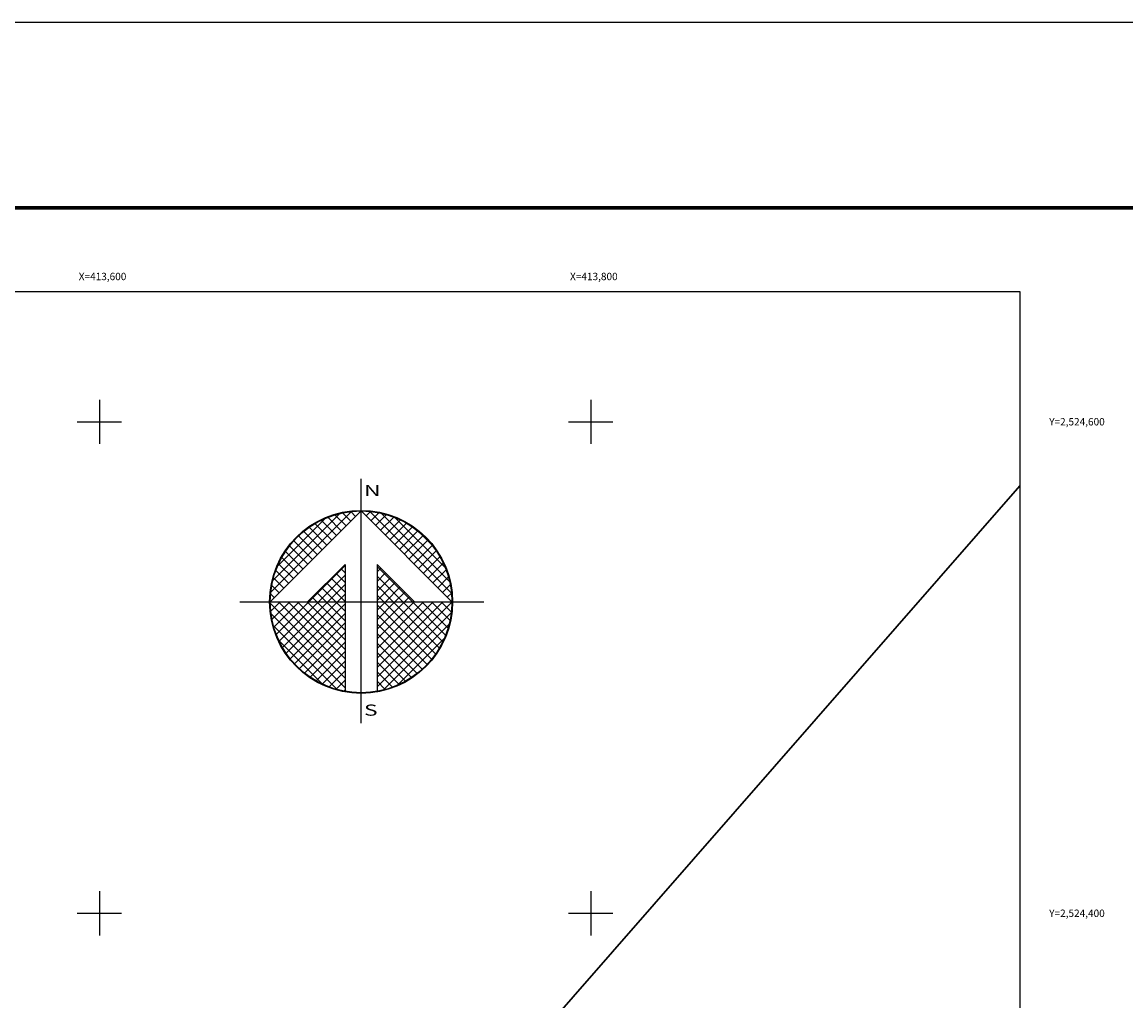
# Model space of a CAD drawing. Units: inches. Extents: x 412050 to 414450, y 2522963 to 2524763.
# Drawn here: x 413569 to 414018, y 2524364 to 2524763 of the extents above; entities that cross this region are included whole.
import ezdxf
from ezdxf.enums import TextEntityAlignment as Align

# ---------------------------------------------------------------- set-up
doc = ezdxf.new("R2010")
doc.units = ezdxf.units.IN
doc.header["$LTSCALE"] = 40
doc.header["$MEASUREMENT"] = 0
doc.linetypes.add('CENTRO1', pattern=[0.44, 0.2, -0.08, 0.08, -0.08])
for name, color, linetype in [('Cuadricula', 7, 'Continuous'), ('CUDRO_PTS_GPS', 7, 'Continuous'), ('CVL_CUADCON_TIT', 1, 'Continuous'), ('CVL_RET', 7, 'Continuous'), ('CVL_RET_TX', 7, 'Continuous'), ('CVL_RETUTM', 8, 'Continuous'), ('mun_sin', 100, 'Continuous'), ('NOR', 8, 'Continuous'), ('PLEAMAR_MAXIMA', 1, 'CENTRO1')]:
    doc.layers.add(name, color=color, linetype=linetype)
doc.styles.add('MONOTXT4', font='MONOTXT4.shx')
doc.styles.add('ROMAND', font='romand', dxfattribs={"height": 80})

# ---------------------------------------------------------------- blocks, each defined once
blk = doc.blocks.new('*X1')
at = {"color": 0}
for p, q in [((631618.138, 2545735.196), (631622.474, 2545739.532)), ((631618.246, 2545735.818), (631621.852, 2545739.424)), ((631618.5, 2545736.586), (631621.084, 2545739.17)), ((631621.675, 2545738.239), (631620.85, 2545739.063)), ((631621.932, 2545738.496), (631621.207, 2545739.22)), ((631622.189, 2545738.753), (631621.589, 2545739.353)), ((631622.446, 2545739.01), (631621.999, 2545739.457)), ((631622.703, 2545739.267), (631622.442, 2545739.528)), ((631622.96, 2545739.524), (631622.925, 2545739.559)), ((631623.006, 2545739.55), (631623.016, 2545739.56)), ((631623.263, 2545739.293), (631623.504, 2545739.533)), ((631627.86, 2545735.138), (631623.46, 2545739.538)), ((631623.52, 2545739.036), (631623.95, 2545739.466)), ((631623.777, 2545738.779), (631624.363, 2545739.365)), ((631624.034, 2545738.522), (631624.748, 2545739.235)), ((631627.762, 2545735.75), (631624.072, 2545739.44)), ((631624.291, 2545738.265), (631625.107, 2545739.08)), ((631627.529, 2545736.497), (631624.819, 2545739.207)), ((631620.904, 2545737.467), (631619.91, 2545738.461)), ((631621.161, 2545737.724), (631620.203, 2545738.683)), ((631621.418, 2545737.982), (631620.516, 2545738.883)), ((631624.548, 2545738.008), (631625.444, 2545738.903)), ((631624.806, 2545737.751), (631625.759, 2545738.704)), ((631625.063, 2545737.493), (631626.054, 2545738.485)), ((631626.8, 2545737.741), (631626.063, 2545738.477)), ((631620.39, 2545736.953), (631619.382, 2545737.961)), ((631620.647, 2545737.21), (631619.636, 2545738.221)), ((631625.32, 2545737.236), (631626.329, 2545738.246)), ((631625.577, 2545736.979), (631626.586, 2545737.989)), ((631619.876, 2545736.439), (631618.931, 2545737.384)), ((631620.133, 2545736.696), (631619.146, 2545737.682)), ((631625.834, 2545736.722), (631626.823, 2545737.712)), ((631626.091, 2545736.465), (631627.041, 2545737.415)), ((631619.361, 2545735.925), (631618.562, 2545736.725)), ((631619.618, 2545736.182), (631618.735, 2545737.065)), ((631626.348, 2545736.208), (631627.238, 2545737.098)), ((631626.605, 2545735.951), (631627.414, 2545736.76)), ((631619.104, 2545735.668), (631618.411, 2545736.361)), ((631620.187, 2545734.674), (631622.14, 2545736.627)), ((631620.701, 2545734.674), (631622.14, 2545736.113)), ((631622.14, 2545735.717), (631621.652, 2545736.205)), ((631622.14, 2545736.232), (631621.91, 2545736.462)), ((631625.754, 2545734.674), (631623.853, 2545736.575)), ((631623.853, 2545736.284), (631624.057, 2545736.488)), ((631623.853, 2545735.77), (631624.314, 2545736.231)), ((631625.239, 2545734.674), (631623.853, 2545736.061)), ((631626.862, 2545735.694), (631627.567, 2545736.399)), ((631618.59, 2545735.154), (631618.19, 2545735.554)), ((631618.847, 2545735.411), (631618.286, 2545735.972)), ((631622.14, 2545734.689), (631621.138, 2545735.69)), ((631621.215, 2545734.674), (631622.14, 2545735.599)), ((631622.14, 2545735.203), (631621.395, 2545735.947)), ((631623.853, 2545735.256), (631624.571, 2545735.974)), ((631623.853, 2545734.741), (631624.828, 2545735.717)), ((631624.725, 2545734.674), (631623.853, 2545735.547)), ((631624.3, 2545734.674), (631625.085, 2545735.459)), ((631627.119, 2545735.437), (631627.695, 2545736.013)), ((631627.376, 2545735.18), (631627.794, 2545735.598)), ((631618.333, 2545734.897), (631618.129, 2545735.101)), ((631620.612, 2545734.674), (631620.367, 2545734.919)), ((631621.127, 2545734.674), (631620.624, 2545735.176)), ((631621.641, 2545734.674), (631620.881, 2545735.433)), ((631621.729, 2545734.674), (631622.14, 2545735.085)), ((631624.211, 2545734.674), (631623.853, 2545735.032)), ((631624.814, 2545734.674), (631625.342, 2545735.202)), ((631625.328, 2545734.674), (631625.599, 2545734.945)), ((631627.633, 2545734.923), (631627.859, 2545735.149)), ((631618.11, 2545734.654), (631618.13, 2545734.674)), ((631622.14, 2545730.576), (631618.111, 2545734.605)), ((631618.137, 2545734.166), (631618.644, 2545734.674)), ((631618.204, 2545733.72), (631619.158, 2545734.674)), ((631618.306, 2545733.307), (631619.673, 2545734.674)), ((631618.435, 2545732.922), (631620.187, 2545734.674)), ((631622.14, 2545731.09), (631618.556, 2545734.674)), ((631618.59, 2545732.563), (631620.701, 2545734.674)), ((631618.768, 2545732.227), (631621.215, 2545734.674)), ((631618.966, 2545731.911), (631621.729, 2545734.674)), ((631622.14, 2545731.605), (631619.07, 2545734.674)), ((631619.185, 2545731.616), (631622.14, 2545734.57)), ((631622.14, 2545732.119), (631619.584, 2545734.674)), ((631622.14, 2545732.633), (631620.098, 2545734.674)), ((631622.14, 2545733.147), (631620.612, 2545734.674)), ((631622.14, 2545733.661), (631621.127, 2545734.674)), ((631622.14, 2545734.175), (631621.641, 2545734.674)), ((631623.853, 2545731.143), (631627.384, 2545734.674)), ((631623.853, 2545731.657), (631626.87, 2545734.674)), ((631623.853, 2545732.171), (631626.356, 2545734.674)), ((631623.853, 2545732.685), (631625.842, 2545734.674)), ((631623.853, 2545733.199), (631625.328, 2545734.674)), ((631623.853, 2545733.713), (631624.814, 2545734.674)), ((631623.853, 2545734.227), (631624.3, 2545734.674)), ((631623.853, 2545730.629), (631627.882, 2545734.658)), ((631626.784, 2545731.587), (631623.853, 2545734.518)), ((631627.005, 2545731.881), (631624.211, 2545734.674)), ((631627.206, 2545732.194), (631624.725, 2545734.674)), ((631627.386, 2545732.528), (631625.239, 2545734.674)), ((631627.543, 2545732.885), (631625.754, 2545734.674)), ((631625.842, 2545734.674), (631625.856, 2545734.688)), ((631627.675, 2545733.267), (631626.268, 2545734.674)), ((631627.779, 2545733.677), (631626.782, 2545734.674)), ((631627.85, 2545734.119), (631627.296, 2545734.674)), ((631627.882, 2545734.602), (631627.81, 2545734.674)), ((631622.14, 2545730.062), (631618.15, 2545734.052)), ((631619.424, 2545731.341), (631622.14, 2545734.056)), ((631623.853, 2545730.114), (631627.85, 2545734.111)), ((631626.543, 2545731.314), (631623.853, 2545734.004)), ((631621.734, 2545729.954), (631618.276, 2545733.411)), ((631619.682, 2545731.084), (631622.14, 2545733.542)), ((631626.284, 2545731.059), (631623.853, 2545733.49)), ((631624.188, 2545729.936), (631627.734, 2545733.482)), ((631620.924, 2545730.249), (631618.571, 2545732.602)), ((631619.959, 2545730.847), (631622.14, 2545733.028)), ((631620.255, 2545730.63), (631622.14, 2545732.514)), ((631626.005, 2545730.824), (631623.853, 2545732.976)), ((631624.972, 2545730.206), (631627.465, 2545732.698)), ((631620.572, 2545730.432), (631622.14, 2545732)), ((631625.706, 2545730.609), (631623.853, 2545732.462)), ((631625.387, 2545730.413), (631623.853, 2545731.948)), ((631620.91, 2545730.256), (631622.14, 2545731.486)), ((631625.047, 2545730.239), (631623.853, 2545731.434)), ((631621.271, 2545730.103), (631622.14, 2545730.972)), ((631624.684, 2545730.089), (631623.853, 2545730.92)), ((631621.657, 2545729.975), (631622.14, 2545730.458)), ((631624.294, 2545729.964), (631623.853, 2545730.405)), ((631622.072, 2545729.876), (631622.14, 2545729.943)), ((631623.876, 2545729.868), (631623.853, 2545729.891))]:
    blk.add_line(p, q, dxfattribs=at)
blk = doc.blocks.new('A$C76E81A6D')
at = {"layer": 'NOR'}
for p, q in [((7.363, 11.099), (7.363, 2.167)), ((9.59, 11.099), (9.59, 2.167))]:
    blk.add_line(p, q, dxfattribs=at)
at = {"layer": 'NOR', "color": 1, "linetype": 'Continuous'}
for points in [[(8.476, 0), (8.476, 17.062)], [(0, 8.476), (17.062, 8.476)]]:
    blk.add_lwpolyline(points, dxfattribs=at)
at = {"layer": 'NOR'}
for points in [[(8.476, 14.828), (2.125, 8.476), (4.74, 8.476), (7.363, 11.099)], [(9.59, 11.099), (12.213, 8.476), (14.828, 8.476), (8.476, 14.828)]]:
    blk.add_lwpolyline(points, dxfattribs=at)
at = {"layer": 'NOR', "color": 1, "linetype": 'Continuous'}
for radius in [6.396, 6.381, 6.366, 6.352]:
    blk.add_circle((8.476, 8.476), radius, dxfattribs=at)
at = {"layer": 'NOR', "linetype": 'Continuous', "xscale": 1.3, "yscale": 1.3, "zscale": 1.3}
blk.add_blockref('*X1', (-821101.419, -3309446.6), dxfattribs=at)
at = {"layer": 'NOR', "color": 7, "style": 'ROMAND', "width": 1.5}
for s, p in [('N', (8.679, 15.866)), ('S', (8.679, 0.523))]:
    blk.add_text(s, height=0.779, dxfattribs=at).set_placement(p)
blk = doc.blocks.new('A$C11580645')
at = {"layer": 'CVL_RET', "linetype": 'Continuous', "xscale": 6.5, "yscale": 6.5, "zscale": 6.5}
blk.add_blockref('A$C76E81A6D', (0, 0), dxfattribs=at)
blk = doc.blocks.new('A$C63EC3432')
at = {"layer": 'CUDRO_PTS_GPS', "color": 7, "linetype": 'Continuous'}
blk.add_blockref('A$C11580645', (0, 0), dxfattribs=at)
blk = doc.blocks.new('A$C36F53D36')
at = {"layer": 'PLEAMAR_MAXIMA', "linetype": 'Continuous', "xscale": 0.6400000000000001, "yscale": 0.6400000000000001, "zscale": 0.6400000000000001}
blk.add_blockref('A$C63EC3432', (0, 0), dxfattribs=at)

msp = doc.modelspace()

# ---------------------------------------------------------------- linework, layer by layer
at = {"layer": 'Cuadricula', "color": 7, "linetype": 'Continuous'}
msp.add_lwpolyline([(412174.69, 2524653.01), (413974.69, 2524653.01), (413974.69, 2523053.01), (412174.69, 2523053.01)], close=True, dxfattribs=at)
msp.add_lwpolyline([(412174.69, 2524653.01), (413974.69, 2524653.01), (413974.69, 2523053.01), (412174.69, 2523053.01)], close=True, dxfattribs=at)
at = {"layer": 'CVL_CUADCON_TIT', "color": 7, "elevation": 2.32}
msp.add_lwpolyline([(412050.49, 2524762.65), (414450.49, 2524762.65), (414450.49, 2522962.65), (412050.49, 2522962.65)], close=True, dxfattribs=at)
at = {"layer": 'CVL_CUADCON_TIT', "color": 7}
msp.add_lwpolyline([(414367.3, 2523025.75, 1.6, 1.6, 0), (412115.45, 2523025.75, 1.6, 1.6, 0), (412115.45, 2524687.06, 1.6, 1.6, 0), (414367.3, 2524687.06, 1.6, 1.6, 0)], format="xyseb", close=True, dxfattribs=at)
at = {"layer": 'CVL_RETUTM', "color": 8, "linetype": 'Continuous'}
for p, q in [((413600, 2524609), (413600, 2524591)), ((413800, 2524609), (413800, 2524591)), ((413591, 2524600), (413609, 2524600)), ((413791, 2524600), (413809, 2524600)), ((413600, 2524409), (413600, 2524391)), ((413800, 2524409), (413800, 2524391)), ((413591, 2524400), (413609, 2524400)), ((413791, 2524400), (413809, 2524400))]:
    msp.add_line(p, q, dxfattribs=at)
at = {"layer": 'mun_sin', "color": 230}
msp.add_lwpolyline([(413974.69, 2524573.94), (413693.05, 2524251.83), (413342.42, 2524157.87), (413054.95, 2524298.68), (412663.16, 2524464.66), (412388.49, 2524631.61), (412180.17, 2524642.92), (412174.69, 2524641.78)], dxfattribs=at)
at = {"layer": 'mun_sin', "color": 150}
msp.add_lwpolyline([(412174.69, 2524641.78), (412180.17, 2524642.92), (412388.49, 2524631.61), (412663.16, 2524464.66), (413054.95, 2524298.68), (413342.42, 2524157.87), (413693.05, 2524251.83), (413974.69, 2524573.94)], dxfattribs=at)

# ---------------------------------------------------------------- block references
at = {"layer": 'NOR', "xscale": 1.399999999906868, "yscale": 1.400000000372529, "zscale": 1.4}
msp.add_blockref('A$C36F53D36', (413657.16, 2524477.35), dxfattribs=at)

# ---------------------------------------------------------------- texts
at = {"layer": 'CVL_RET_TX', "color": 7, "style": 'MONOTXT4'}
for s, p in [('X=413,600', (413610.97, 2524659.13)), ('X=413,800', (413810.97, 2524659.13)), ('Y=2,524,600', (414009.26, 2524600)), ('Y=2,524,400', (414009.26, 2524400))]:
    msp.add_text(s, height=3, dxfattribs=at).set_placement(p, align=Align.MIDDLE_RIGHT)

doc.saveas('drawing.dxf')
